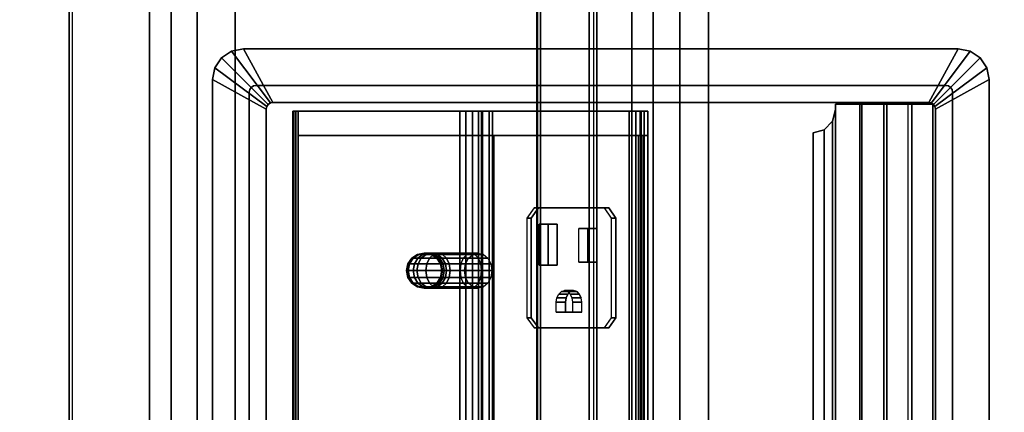
# Model space of a CAD drawing. Units: inches. Extents: x -13 to 146, y -6 to 149.
# Drawn here: x 8 to 17, y 98 to 101 of the extents above; entities that cross this region are included whole.
import ezdxf

# ---------------------------------------------------------------- set-up
doc = ezdxf.new("R2010")
doc.units = ezdxf.units.IN
doc.header["$MEASUREMENT"] = 0
for name, color, linetype in [('ELEC', 1, 'Continuous'), ('ELEC-RECEPT', 7, 'Continuous'), ('TABLE-CABLEMGMT', 6, 'Continuous'), ('TABLE-TOPLAM', 6, 'Continuous')]:
    doc.layers.add(name, color=color, linetype=linetype)

# ---------------------------------------------------------------- blocks, each defined once
blk = doc.blocks.new('GY1425_CA10_0T')
at = {"layer": 'ELEC'}
for points, invisible_edges in [([(5.2007, 0.327), (5.0892, 0), (-5.0892, 0), (-5.2007, 0.327)], 5), ([(5.1121, -0.0046), (5.0892, 0), (5.2007, 0.327), (5.3061, 0.306)], 10), ([(5.1316, -0.0176), (5.1121, -0.0046), (5.3061, 0.306), (5.3955, 0.2463)], 10), ([(5.1446, -0.037), (5.1316, -0.0176), (5.3955, 0.2463), (5.4552, 0.1569)], 10), ([(5.1492, -0.06), (5.1446, -0.037), (5.4552, 0.1569), (5.4762, 0.0515)], 10), ([(-4.9367, -0.1525, -1.22), (-5.0892, 0, -1.22), (5.0892, 0, -1.22), (4.9367, -0.1525, -1.22)], 5), ([(4.9367, -0.1525, -1.22), (5.0892, 0, -1.22), (5.1121, -0.0046, -1.22), (4.9596, -0.1571, -1.22)], 5), ([(5.1492, -0.06), (5.4762, 0.0515), (5.4762, -6.3403), (5.1492, -6.2288)], 5), ([(4.9596, -0.1571, -1.22), (5.1121, -0.0046, -1.22), (5.1316, -0.0176, -1.22), (4.9791, -0.1701, -1.22)], 5), ([(4.9791, -0.1701, -1.22), (5.1316, -0.0176, -1.22), (5.1446, -0.037, -1.22), (4.9921, -0.1895, -1.22)], 5), ([(4.9921, -0.1895, -1.22), (5.1446, -0.037, -1.22), (5.1492, -0.06, -1.22), (4.9967, -0.2125, -1.22)], 5), ([(4.9967, -0.2125, -1.22), (5.1492, -0.06, -1.22), (5.1492, -6.2288, -1.22), (4.9967, -6.0763, -1.22)], 5), ([(4.9186, -2.087, 1.0962), (4.9186, -0.4375, -0.7664), (4.9186, -2.1458, 1.4202), (4.9186, -2.0764, 1.2654)], 1), ([(4.9186, -1.8835, -1.8961), (4.9186, -0.4375, -0.7664), (4.9186, -2.087, 1.0962), (4.9186, -2.1751, 0.9513)], 10), ([(4.9186, -3.5643, -0.4545), (4.9186, -1.8835, -1.8961), (4.9186, -2.1751, 0.9513), (4.9186, -3.5318, -0.3985)], 3), ([(4.9186, -1.9979, -1.9169), (4.9186, -1.9382, -1.9206), (4.9186, -1.8835, -1.8961), (4.9186, -3.5643, -0.4545)], 12), ([(4.9186, -3.5323, -0.5753), (4.9186, -1.9979, -1.9169), (4.9186, -3.5643, -0.4545), (4.9186, -3.5645, -0.5192)], 3), ([(4.9186, -1.9979, -1.9169), (4.9186, -3.5323, -0.5753), (4.9186, -2.0491, -1.8858), (4.9186, -1.9979, -1.9169)], 1), ([(-4.7011, -2.1884, 0.9449), (-4.083, -2.4609, 0.6723), (-3.0132, -2.4609, 0.6723), (4.7019, -2.1884, 0.9449)], 5), ([(4.7019, -2.1884, 0.9449), (-3.0132, -2.4609, 0.6723), (-3.0132, -3.2176, -0.0844), (4.7019, -3.522, -0.3887)], 5), ([(-3.0132, -3.2176, -0.0844), (-4.083, -3.2176, -0.0844), (-4.7011, -3.522, -0.3887), (4.7019, -3.522, -0.3887)], 10), ([(4.9367, -6.1363, -1.22), (5.0892, -6.2888, -1.22), (-5.0892, -6.2888, -1.22), (-4.9367, -6.1363, -1.22)], 5), ([(4.9596, -6.1317, -1.22), (5.1121, -6.2842, -1.22), (5.0892, -6.2888, -1.22), (4.9367, -6.1363, -1.22)], 5), ([(4.9791, -6.1187, -1.22), (5.1316, -6.2712, -1.22), (5.1121, -6.2842, -1.22), (4.9596, -6.1317, -1.22)], 5), ([(4.9921, -6.0993, -1.22), (5.1446, -6.2518, -1.22), (5.1316, -6.2712, -1.22), (4.9791, -6.1187, -1.22)], 5), ([(4.9967, -6.0763, -1.22), (5.1492, -6.2288, -1.22), (5.1446, -6.2518, -1.22), (4.9921, -6.0993, -1.22)], 5), ([(5.4552, -6.4457), (5.1446, -6.2518), (5.1492, -6.2288), (5.4762, -6.3403)], 5), ([(-5.2007, -6.6158), (-5.0892, -6.2888), (5.0892, -6.2888), (5.2007, -6.6158)], 5), ([(5.2007, -6.6158), (5.0892, -6.2888), (5.1121, -6.2842), (5.3061, -6.5948)], 5), ([(5.3061, -6.5948), (5.1121, -6.2842), (5.1316, -6.2712), (5.3955, -6.5351)], 5), ([(5.3955, -6.5351), (5.1316, -6.2712), (5.1446, -6.2518), (5.4552, -6.4457)], 5)]:
    blk.add_3dface(points, dxfattribs=dict(at, invisible_edges=invisible_edges))
for points in [[(5.2007, 0.327), (-5.2007, 0.327), (-5.2007, 0.327, 0.05), (5.2007, 0.327, 0.05)], [(4.9367, -0.1525, 0.086), (5.2007, 0.327, 0.05), (-5.2007, 0.327, 0.05), (-4.9367, -0.1525, 0.086)], [(5.3061, 0.306, 0.05), (5.2007, 0.327, 0.05), (4.9367, -0.1525, 0.086), (4.9596, -0.1571, 0.086)], [(5.3955, 0.2463, 0.05), (5.3061, 0.306, 0.05), (4.9596, -0.1571, 0.086), (4.9791, -0.1701, 0.086)], [(5.2007, 0.327), (5.2007, 0.327, 0.05), (5.3061, 0.306, 0.05), (5.3061, 0.306)], [(5.3061, 0.306), (5.3061, 0.306, 0.05), (5.3955, 0.2463, 0.05), (5.3955, 0.2463)], [(5.4552, 0.1569, 0.05), (5.3955, 0.2463, 0.05), (4.9791, -0.1701, 0.086), (4.9921, -0.1895, 0.086)], [(5.3955, 0.2463), (5.3955, 0.2463, 0.05), (5.4552, 0.1569, 0.05), (5.4552, 0.1569)], [(5.4762, 0.0515, 0.05), (5.4552, 0.1569, 0.05), (4.9921, -0.1895, 0.086), (4.9967, -0.2125, 0.086)], [(5.4552, 0.1569), (5.4552, 0.1569, 0.05), (5.4762, 0.0515, 0.05), (5.4762, 0.0515)], [(5.0892, 0, -1.22), (-5.0892, 0, -1.22), (-5.0892, 0), (5.0892, 0)], [(4.9967, -6.0763, 0.086), (5.4762, -6.3403, 0.05), (5.4762, 0.0515, 0.05), (4.9967, -0.2125, 0.086)], [(5.1121, -0.0046), (5.1121, -0.0046, -1.22), (5.0892, 0, -1.22), (5.0892, 0)], [(5.4762, -6.3403), (5.4762, 0.0515), (5.4762, 0.0515, 0.05), (5.4762, -6.3403, 0.05)], [(5.1316, -0.0176), (5.1316, -0.0176, -1.22), (5.1121, -0.0046, -1.22), (5.1121, -0.0046)], [(5.1446, -0.037), (5.1446, -0.037, -1.22), (5.1316, -0.0176, -1.22), (5.1316, -0.0176)], [(5.1492, -0.06), (5.1492, -0.06, -1.22), (5.1446, -0.037, -1.22), (5.1446, -0.037)], [(5.1492, -6.2288), (5.1492, -6.2288, -1.22), (5.1492, -0.06, -1.22), (5.1492, -0.06)], [(4.9367, -0.1525, -1.22), (4.9367, -0.1525, 0.086), (-4.9367, -0.1525, 0.086), (-4.9367, -0.1525, -1.22)], [(4.9596, -0.1571, -1.22), (4.9596, -0.1571, 0.086), (4.9367, -0.1525, 0.086), (4.9367, -0.1525, -1.22)], [(4.9791, -0.1701, -1.22), (4.9791, -0.1701, 0.086), (4.9596, -0.1571, 0.086), (4.9596, -0.1571, -1.22)], [(4.9921, -0.1895, -1.22), (4.9921, -0.1895, 0.086), (4.9791, -0.1701, 0.086), (4.9791, -0.1701, -1.22)], [(4.9967, -0.2125, -1.22), (4.9967, -0.2125, 0.086), (4.9921, -0.1895, 0.086), (4.9921, -0.1895, -1.22)], [(4.9967, -0.2125, -1.22), (4.9967, -6.0763, -1.22), (4.9967, -6.0763, 0.086), (4.9967, -0.2125, 0.086)], [(4.9186, -0.3907, -0.6505), (4.9186, -0.3986, -0.7147), (-4.9176, -0.3986, -0.7147), (-4.9176, -0.3907, -0.6505)], [(4.9186, -0.416, -0.5909), (4.9186, -0.3907, -0.6505), (-4.9176, -0.3907, -0.6505), (-4.9176, -0.416, -0.5909)], [(4.9186, -0.3986, -0.7147), (4.9186, -0.4375, -0.7664), (-4.9176, -0.4375, -0.7664), (-4.9176, -0.3986, -0.7147)], [(-4.9176, -0.416, -0.5909), (-4.9176, -3.3979, 3.2258), (4.9186, -3.3979, 3.2258), (4.9186, -0.416, -0.5909)], [(4.7021, -0.4375, -0.7664), (4.7021, -1.8835, -1.8961), (-4.7011, -1.8835, -1.8961), (-4.7011, -0.4375, -0.7664)], [(4.9186, -0.4375, -0.7664), (4.9186, -1.8835, -1.8961), (4.7021, -1.8835, -1.8961), (4.7021, -0.4375, -0.7664)], [(4.7021, -2.1458, 1.4202), (4.9186, -2.1458, 1.4202), (4.9186, -0.4375, -0.7664), (4.7021, -0.4375, -0.7664)], [(4.9186, -0.3907, -0.6505), (4.9186, -0.416, -0.5909), (4.9186, -0.4375, -0.7664), (4.9186, -0.3986, -0.7147)], [(4.9186, -3.3979, 3.2258), (4.9186, -3.4964, 3.1488), (4.9186, -0.4375, -0.7664), (4.9186, -0.416, -0.5909)], [(3.495, -1.4666, -2.1476), (3.4353, -1.4771, -2.1416), (3.4353, -1.4194, -1.9668), (3.495, -1.4074, -1.9682)], [(3.495, -1.4074, -1.9682), (3.4353, -1.4194, -1.9668), (3.4353, -1.4331, -1.7831), (3.495, -1.4214, -1.7799)], [(3.5547, -1.4771, -2.1416), (3.495, -1.4666, -2.1476), (3.495, -1.4074, -1.9682), (3.5547, -1.4194, -1.9668)], [(3.5547, -1.4194, -1.9668), (3.495, -1.4074, -1.9682), (3.495, -1.4214, -1.7799), (3.5547, -1.4331, -1.7831)], [(3.3847, -1.5071, -2.1247), (3.3509, -1.552, -2.0992), (3.3509, -1.5049, -1.9563), (3.3847, -1.4537, -1.9625)], [(3.3847, -1.4537, -1.9625), (3.3509, -1.5049, -1.9563), (3.3509, -1.516, -1.8061), (3.3847, -1.4663, -1.7923)], [(3.3847, -1.4663, -1.7923), (3.3509, -1.516, -1.8061), (3.3509, -1.5811, -1.677), (3.3847, -1.5382, -1.6498)], [(3.4353, -1.4771, -2.1416), (3.3847, -1.5071, -2.1247), (3.3847, -1.4537, -1.9625), (3.4353, -1.4194, -1.9668)], [(3.4353, -1.4194, -1.9668), (3.3847, -1.4537, -1.9625), (3.3847, -1.4663, -1.7923), (3.4353, -1.4331, -1.7831)], [(3.4353, -1.4331, -1.7831), (3.3847, -1.4663, -1.7923), (3.3847, -1.5382, -1.6498), (3.4353, -1.5095, -1.6316)], [(3.4353, -1.5879, -2.2702), (3.3847, -1.6113, -2.2456), (3.3847, -1.5071, -2.1247), (3.4353, -1.4771, -2.1416)], [(3.495, -1.4214, -1.7799), (3.4353, -1.4331, -1.7831), (3.4353, -1.5095, -1.6316), (3.495, -1.4994, -1.6252)], [(3.495, -1.5796, -2.2788), (3.4353, -1.5879, -2.2702), (3.4353, -1.4771, -2.1416), (3.495, -1.4666, -2.1476)], [(3.5547, -1.4331, -1.7831), (3.495, -1.4214, -1.7799), (3.495, -1.4994, -1.6252), (3.5547, -1.5095, -1.6316)], [(3.5547, -1.5879, -2.2702), (3.495, -1.5796, -2.2788), (3.495, -1.4666, -2.1476), (3.5547, -1.4771, -2.1416)], [(3.6053, -1.5071, -2.1247), (3.5547, -1.4771, -2.1416), (3.5547, -1.4194, -1.9668), (3.6053, -1.4537, -1.9625)], [(3.6053, -1.4537, -1.9625), (3.5547, -1.4194, -1.9668), (3.5547, -1.4331, -1.7831), (3.6053, -1.4663, -1.7923)], [(3.6053, -1.4663, -1.7923), (3.5547, -1.4331, -1.7831), (3.5547, -1.5095, -1.6316), (3.6053, -1.5382, -1.6498)], [(3.6053, -1.6113, -2.2456), (3.5547, -1.5879, -2.2702), (3.5547, -1.4771, -2.1416), (3.6053, -1.5071, -2.1247)], [(3.6391, -1.552, -2.0992), (3.6053, -1.5071, -2.1247), (3.6053, -1.4537, -1.9625), (3.6391, -1.5049, -1.9563)], [(3.6391, -1.5049, -1.9563), (3.6053, -1.4537, -1.9625), (3.6053, -1.4663, -1.7923), (3.6391, -1.516, -1.8061)], [(3.6391, -1.516, -1.8061), (3.6053, -1.4663, -1.7923), (3.6053, -1.5382, -1.6498), (3.6391, -1.5811, -1.677)], [(3.3509, -1.552, -2.0992), (3.339, -1.605, -2.0693), (3.339, -1.5653, -1.9488), (3.3509, -1.5049, -1.9563)], [(3.3509, -1.5049, -1.9563), (3.339, -1.5653, -1.9488), (3.339, -1.5747, -1.8224), (3.3509, -1.516, -1.8061)], [(3.3509, -1.516, -1.8061), (3.339, -1.5747, -1.8224), (3.339, -1.6318, -1.7091), (3.3509, -1.5811, -1.677)], [(3.3509, -1.6464, -2.2088), (3.339, -1.6878, -2.1653), (3.339, -1.605, -2.0693), (3.3509, -1.552, -2.0992)], [(3.339, -1.605, -2.0693), (3.3509, -1.658, -2.0393), (3.3509, -1.6257, -1.9414), (3.339, -1.5653, -1.9488)], [(3.339, -1.5653, -1.9488), (3.3509, -1.6257, -1.9414), (3.3509, -1.6333, -1.8386), (3.339, -1.5747, -1.8224)], [(3.339, -1.5747, -1.8224), (3.3509, -1.6333, -1.8386), (3.3509, -1.6824, -1.7413), (3.339, -1.6318, -1.7091)], [(3.3509, -1.5811, -1.677), (3.339, -1.6318, -1.7091), (3.339, -2.0473, -1.1772), (3.3509, -2.0003, -1.1405)], [(3.3847, -1.6113, -2.2456), (3.3509, -1.6464, -2.2088), (3.3509, -1.552, -2.0992), (3.3847, -1.5071, -2.1247)], [(3.3847, -1.5382, -1.6498), (3.3509, -1.5811, -1.677), (3.3509, -2.0003, -1.1405), (3.3847, -1.9604, -1.1093)], [(3.4353, -1.5095, -1.6316), (3.3847, -1.5382, -1.6498), (3.3847, -1.9604, -1.1093), (3.4353, -1.9338, -1.0885)], [(3.495, -1.4994, -1.6252), (3.4353, -1.5095, -1.6316), (3.4353, -1.9338, -1.0885), (3.495, -1.9244, -1.0812)], [(3.4353, -1.5879, -2.2702), (3.495, -1.5796, -2.2788), (3.495, -1.8856, -2.5179), (3.4353, -1.8929, -2.5085)], [(3.5547, -1.5095, -1.6316), (3.495, -1.4994, -1.6252), (3.495, -1.9244, -1.0812), (3.5547, -1.9338, -1.0885)], [(3.495, -1.5796, -2.2788), (3.5547, -1.5879, -2.2702), (3.5547, -1.8929, -2.5085), (3.495, -1.8856, -2.5179)], [(3.6053, -1.5382, -1.6498), (3.5547, -1.5095, -1.6316), (3.5547, -1.9338, -1.0885), (3.6053, -1.9604, -1.1093)], [(3.6391, -1.6464, -2.2088), (3.6053, -1.6113, -2.2456), (3.6053, -1.5071, -2.1247), (3.6391, -1.552, -2.0992)], [(3.6391, -1.5811, -1.677), (3.6053, -1.5382, -1.6498), (3.6053, -1.9604, -1.1093), (3.6391, -2.0003, -1.1405)], [(3.651, -1.605, -2.0693), (3.6391, -1.552, -2.0992), (3.6391, -1.5049, -1.9563), (3.651, -1.5653, -1.9488)], [(3.651, -1.5653, -1.9488), (3.6391, -1.5049, -1.9563), (3.6391, -1.516, -1.8061), (3.651, -1.5747, -1.8224)], [(3.651, -1.5747, -1.8224), (3.6391, -1.516, -1.8061), (3.6391, -1.5811, -1.677), (3.651, -1.6318, -1.7091)], [(3.651, -1.6878, -2.1653), (3.6391, -1.6464, -2.2088), (3.6391, -1.552, -2.0992), (3.651, -1.605, -2.0693)], [(3.6391, -1.658, -2.0393), (3.651, -1.605, -2.0693), (3.651, -1.5653, -1.9488), (3.6391, -1.6257, -1.9414)], [(3.6391, -1.6257, -1.9414), (3.651, -1.5653, -1.9488), (3.651, -1.5747, -1.8224), (3.6391, -1.6333, -1.8386)], [(3.6391, -1.6333, -1.8386), (3.651, -1.5747, -1.8224), (3.651, -1.6318, -1.7091), (3.6391, -1.6824, -1.7413)], [(3.651, -1.6318, -1.7091), (3.6391, -1.5811, -1.677), (3.6391, -2.0003, -1.1405), (3.651, -2.0473, -1.1772)], [(3.339, -1.6878, -2.1653), (3.3509, -1.7292, -2.1219), (3.3509, -1.658, -2.0393), (3.339, -1.605, -2.0693)], [(3.339, -1.6318, -1.7091), (3.3509, -1.6824, -1.7413), (3.3509, -2.0944, -1.214), (3.339, -2.0473, -1.1772)], [(3.339, -1.6878, -2.1653), (3.3509, -1.6464, -2.2088), (3.3509, -1.9449, -2.442), (3.339, -1.9816, -2.3949)], [(3.3509, -1.6464, -2.2088), (3.3847, -1.6113, -2.2456), (3.3847, -1.9137, -2.4818), (3.3509, -1.9449, -2.442)], [(3.3509, -1.658, -2.0393), (3.3847, -1.7029, -2.0139), (3.3847, -1.6769, -1.9351), (3.3509, -1.6257, -1.9414)], [(3.3509, -1.6257, -1.9414), (3.3847, -1.6769, -1.9351), (3.3847, -1.6831, -1.8524), (3.3509, -1.6333, -1.8386)], [(3.3509, -1.6333, -1.8386), (3.3847, -1.6831, -1.8524), (3.3847, -1.7254, -1.7685), (3.3509, -1.6824, -1.7413)], [(3.3509, -1.7292, -2.1219), (3.3847, -1.7643, -2.0851), (3.3847, -1.7029, -2.0139), (3.3509, -1.658, -2.0393)], [(3.3847, -1.6113, -2.2456), (3.4353, -1.5879, -2.2702), (3.4353, -1.8929, -2.5085), (3.3847, -1.9137, -2.4818)], [(3.5547, -1.5879, -2.2702), (3.6053, -1.6113, -2.2456), (3.6053, -1.9137, -2.4818), (3.5547, -1.8929, -2.5085)], [(3.6053, -1.6113, -2.2456), (3.6391, -1.6464, -2.2088), (3.6391, -1.9449, -2.442), (3.6053, -1.9137, -2.4818)], [(3.6053, -1.7029, -2.0139), (3.6391, -1.658, -2.0393), (3.6391, -1.6257, -1.9414), (3.6053, -1.6769, -1.9351)], [(3.6053, -1.6769, -1.9351), (3.6391, -1.6257, -1.9414), (3.6391, -1.6333, -1.8386), (3.6053, -1.6831, -1.8524)], [(3.6053, -1.6831, -1.8524), (3.6391, -1.6333, -1.8386), (3.6391, -1.6824, -1.7413), (3.6053, -1.7254, -1.7685)], [(3.6053, -1.7643, -2.0851), (3.6391, -1.7292, -2.1219), (3.6391, -1.658, -2.0393), (3.6053, -1.7029, -2.0139)], [(3.6391, -1.7292, -2.1219), (3.651, -1.6878, -2.1653), (3.651, -1.605, -2.0693), (3.6391, -1.658, -2.0393)], [(3.6391, -1.6824, -1.7413), (3.651, -1.6318, -1.7091), (3.651, -2.0473, -1.1772), (3.6391, -2.0944, -1.214)], [(3.6391, -1.6464, -2.2088), (3.651, -1.6878, -2.1653), (3.651, -1.9816, -2.3949), (3.6391, -1.9449, -2.442)], [(3.3509, -1.7292, -2.1219), (3.339, -1.6878, -2.1653), (3.339, -1.9816, -2.3949), (3.3509, -2.0184, -2.3479)], [(3.3509, -1.6824, -1.7413), (3.3847, -1.7254, -1.7685), (3.3847, -2.1343, -1.2451), (3.3509, -2.0944, -1.214)], [(3.3847, -1.7643, -2.0851), (3.3509, -1.7292, -2.1219), (3.3509, -2.0184, -2.3479), (3.3847, -2.0496, -2.308)], [(3.3847, -1.7029, -2.0139), (3.4353, -1.7329, -1.9969), (3.4353, -1.7111, -1.9309), (3.3847, -1.6769, -1.9351)], [(3.3847, -1.6769, -1.9351), (3.4353, -1.7111, -1.9309), (3.4353, -1.7163, -1.8617), (3.3847, -1.6831, -1.8524)], [(3.3847, -1.6831, -1.8524), (3.4353, -1.7163, -1.8617), (3.4353, -1.7541, -1.7867), (3.3847, -1.7254, -1.7685)], [(3.3847, -1.7643, -2.0851), (3.4353, -1.7877, -2.0605), (3.4353, -1.7329, -1.9969), (3.3847, -1.7029, -2.0139)], [(3.3847, -1.7254, -1.7685), (3.4353, -1.7541, -1.7867), (3.4353, -2.1609, -1.266), (3.3847, -2.1343, -1.2451)], [(3.4353, -1.7329, -1.9969), (3.495, -1.7434, -1.9909), (3.495, -1.7232, -1.9295), (3.4353, -1.7111, -1.9309)], [(3.4353, -1.7111, -1.9309), (3.495, -1.7232, -1.9295), (3.495, -1.728, -1.8649), (3.4353, -1.7163, -1.8617)], [(3.4353, -1.7163, -1.8617), (3.495, -1.728, -1.8649), (3.495, -1.7642, -1.7931), (3.4353, -1.7541, -1.7867)], [(3.4353, -1.7877, -2.0605), (3.495, -1.7959, -2.0519), (3.495, -1.7434, -1.9909), (3.4353, -1.7329, -1.9969)], [(3.4353, -1.7541, -1.7867), (3.495, -1.7642, -1.7931), (3.495, -2.1703, -1.2733), (3.4353, -2.1609, -1.266)], [(3.495, -1.7434, -1.9909), (3.5547, -1.7329, -1.9969), (3.5547, -1.7111, -1.9309), (3.495, -1.7232, -1.9295)], [(3.495, -1.7232, -1.9295), (3.5547, -1.7111, -1.9309), (3.5547, -1.7163, -1.8617), (3.495, -1.728, -1.8649)], [(3.495, -1.728, -1.8649), (3.5547, -1.7163, -1.8617), (3.5547, -1.7541, -1.7867), (3.495, -1.7642, -1.7931)], [(3.495, -1.7959, -2.0519), (3.5547, -1.7877, -2.0605), (3.5547, -1.7329, -1.9969), (3.495, -1.7434, -1.9909)], [(3.495, -1.7642, -1.7931), (3.5547, -1.7541, -1.7867), (3.5547, -2.1609, -1.266), (3.495, -2.1703, -1.2733)], [(3.5547, -1.7329, -1.9969), (3.6053, -1.7029, -2.0139), (3.6053, -1.6769, -1.9351), (3.5547, -1.7111, -1.9309)], [(3.5547, -1.7111, -1.9309), (3.6053, -1.6769, -1.9351), (3.6053, -1.6831, -1.8524), (3.5547, -1.7163, -1.8617)], [(3.5547, -1.7163, -1.8617), (3.6053, -1.6831, -1.8524), (3.6053, -1.7254, -1.7685), (3.5547, -1.7541, -1.7867)], [(3.5547, -1.7877, -2.0605), (3.6053, -1.7643, -2.0851), (3.6053, -1.7029, -2.0139), (3.5547, -1.7329, -1.9969)], [(3.5547, -1.7541, -1.7867), (3.6053, -1.7254, -1.7685), (3.6053, -2.1343, -1.2451), (3.5547, -2.1609, -1.266)], [(3.6053, -1.7254, -1.7685), (3.6391, -1.6824, -1.7413), (3.6391, -2.0944, -1.214), (3.6053, -2.1343, -1.2451)], [(3.6391, -1.7292, -2.1219), (3.6053, -1.7643, -2.0851), (3.6053, -2.0496, -2.308), (3.6391, -2.0184, -2.3479)], [(3.651, -1.6878, -2.1653), (3.6391, -1.7292, -2.1219), (3.6391, -2.0184, -2.3479), (3.651, -1.9816, -2.3949)], [(3.4353, -1.7877, -2.0605), (3.3847, -1.7643, -2.0851), (3.3847, -2.0496, -2.308), (3.4353, -2.0704, -2.2814)], [(3.495, -1.7959, -2.0519), (3.4353, -1.7877, -2.0605), (3.4353, -2.0704, -2.2814), (3.495, -2.0777, -2.272)], [(3.5547, -1.7877, -2.0605), (3.495, -1.7959, -2.0519), (3.495, -2.0777, -2.272), (3.5547, -2.0704, -2.2814)], [(3.6053, -1.7643, -2.0851), (3.5547, -1.7877, -2.0605), (3.5547, -2.0704, -2.2814), (3.6053, -2.0496, -2.308)], [(4.7021, -1.9382, -1.9206), (-4.7011, -1.9382, -1.9206), (-4.7011, -1.8835, -1.8961), (4.7021, -1.8835, -1.8961)], [(4.9186, -1.9382, -1.9206), (4.7021, -1.9382, -1.9206), (4.7021, -1.8835, -1.8961), (4.9186, -1.8835, -1.8961)], [(4.7021, -1.9382, -1.9206), (4.7021, -1.9979, -1.9169), (-4.7011, -1.9979, -1.9169), (-4.7011, -1.9382, -1.9206)], [(4.7021, -2.0491, -1.8858), (-4.7011, -2.0491, -1.8858), (-4.7011, -1.9979, -1.9169), (4.7021, -1.9979, -1.9169)], [(4.9186, -1.9979, -1.9169), (4.7021, -1.9979, -1.9169), (4.7021, -1.9382, -1.9206), (4.9186, -1.9382, -1.9206)], [(4.9186, -2.0491, -1.8858), (4.7021, -2.0491, -1.8858), (4.7021, -1.9979, -1.9169), (4.9186, -1.9979, -1.9169)], [(4.7021, -2.0491, -1.8858), (4.7021, -3.5323, -0.5753), (-4.7011, -3.5323, -0.5753), (-4.7011, -2.0491, -1.8858)], [(4.7021, -2.1458, 1.4202), (-4.7011, -2.1458, 1.4202), (-4.7011, -2.0764, 1.2654), (4.7021, -2.0764, 1.2654)], [(4.7021, -2.0764, 1.2654), (-4.7011, -2.0764, 1.2654), (-4.7011, -2.087, 1.0962), (4.7021, -2.087, 1.0962)], [(4.7021, -2.087, 1.0962), (-4.7011, -2.087, 1.0962), (-4.7011, -2.1751, 0.9513), (4.7021, -2.1751, 0.9513)], [(4.9186, -3.5323, -0.5753), (4.7021, -3.5323, -0.5753), (4.7021, -2.0491, -1.8858), (4.9186, -2.0491, -1.8858)], [(4.9186, -2.0764, 1.2654), (4.7021, -2.0764, 1.2654), (4.7021, -2.087, 1.0962), (4.9186, -2.087, 1.0962)], [(4.9186, -2.1458, 1.4202), (4.7021, -2.1458, 1.4202), (4.7021, -2.0764, 1.2654), (4.9186, -2.0764, 1.2654)], [(4.9186, -2.087, 1.0962), (4.7021, -2.087, 1.0962), (4.7021, -2.1751, 0.9513), (4.9186, -2.1751, 0.9513)], [(-4.9176, -3.4964, 3.1488), (-4.9176, -2.1458, 1.4202), (4.9186, -2.1458, 1.4202), (4.9186, -3.4964, 3.1488)], [(-4.7011, -2.1884, 0.9449), (4.7019, -2.1884, 0.9449), (4.7019, -2.1459, 0.9024), (-4.7011, -2.1459, 0.9024)], [(4.7021, -2.1751, 0.9513), (-4.7011, -2.1751, 0.9513), (-4.7011, -2.1849, 0.9414), (4.7021, -2.1849, 0.9414)], [(4.7019, -3.522, -0.3887), (4.7019, -3.4795, -0.4312), (4.7019, -2.1459, 0.9024), (4.7019, -2.1884, 0.9449)], [(4.9186, -2.1751, 0.9513), (4.7021, -2.1751, 0.9513), (4.7021, -3.5318, -0.3985), (4.9186, -3.5318, -0.3985)], [(4.9186, -3.3979, 3.2258), (-4.9176, -3.3979, 3.2258), (-4.9176, -3.4559, 3.2492), (4.9186, -3.4559, 3.2492)], [(4.9186, -3.5051, 3.2107), (4.9186, -3.4964, 3.1488), (4.9186, -3.3979, 3.2258), (4.9186, -3.4559, 3.2492)], [(4.9186, -3.4559, 3.2492), (-4.9176, -3.4559, 3.2492), (-4.9176, -3.5051, 3.2107), (4.9186, -3.5051, 3.2107)], [(4.9186, -3.5051, 3.2107), (-4.9176, -3.5051, 3.2107), (-4.9176, -3.4964, 3.1488), (4.9186, -3.4964, 3.1488)], [(4.7019, -3.522, -0.3887), (-4.7011, -3.522, -0.3887), (-4.7011, -3.4795, -0.4312), (4.7019, -3.4795, -0.4312)], [(4.7021, -3.522, -0.3887), (-4.7011, -3.522, -0.3887), (-4.7011, -3.5318, -0.3985), (4.7021, -3.5318, -0.3985)], [(4.7021, -3.5643, -0.4545), (4.7021, -3.5318, -0.3985), (-4.7011, -3.5318, -0.3985), (-4.7011, -3.5643, -0.4545)], [(4.7021, -3.5323, -0.5753), (4.7021, -3.5645, -0.5192), (-4.7011, -3.5645, -0.5192), (-4.7011, -3.5323, -0.5753)], [(4.7021, -3.5645, -0.5192), (4.7021, -3.5643, -0.4545), (-4.7011, -3.5643, -0.4545), (-4.7011, -3.5645, -0.5192)], [(4.9186, -3.5643, -0.4545), (4.9186, -3.5318, -0.3985), (4.7021, -3.5318, -0.3985), (4.7021, -3.5643, -0.4545)], [(4.9186, -3.5323, -0.5753), (4.9186, -3.5645, -0.5192), (4.7021, -3.5645, -0.5192), (4.7021, -3.5323, -0.5753)], [(4.9186, -3.5645, -0.5192), (4.9186, -3.5643, -0.4545), (4.7021, -3.5643, -0.4545), (4.7021, -3.5645, -0.5192)], [(4.7529, -5.1416, -0.0575), (4.7251, -5.0416, -0.0862), (-4.7251, -5.0416, -0.0862), (-4.7529, -5.1416, -0.0575)], [(-4.7529, -5.1423, -0.1074), (-4.7251, -5.0416, -0.1335), (4.7251, -5.0416, -0.1335), (4.7529, -5.1423, -0.1074)], [(-4.7251, -5.0416, -0.0862), (4.7251, -5.0416, -0.0862), (4.7251, -5.0416, -0.1335), (-4.7251, -5.0416, -0.1335)], [(4.7251, -5.0416, -0.1335), (4.7251, -5.0416, -0.0862), (4.7529, -5.1416, -0.0575), (4.7529, -5.1423, -0.1074)], [(4.8291, -5.2147, -0.0365), (4.7529, -5.1416, -0.0575), (-4.7529, -5.1416, -0.0575), (-4.8291, -5.2147, -0.0365)], [(-4.8291, -5.216, -0.0882), (-4.7529, -5.1423, -0.1074), (4.7529, -5.1423, -0.1074), (4.8291, -5.216, -0.0882)], [(4.7529, -5.1423, -0.1074), (4.7529, -5.1416, -0.0575), (4.8291, -5.2147, -0.0365), (4.8291, -5.216, -0.0882)], [(-4.9801, -5.2415, -0.0288), (-4.9801, -5.478, 0.0193), (4.9801, -5.478, 0.0193), (4.9801, -5.2415, -0.0288)], [(4.9801, -5.4611, -0.0419), (-4.9801, -5.4611, -0.0419), (-4.9801, -5.2429, -0.0812), (4.9801, -5.2429, -0.0812)], [(4.9331, -5.2415, -0.0288), (4.8291, -5.2147, -0.0365), (-4.8291, -5.2147, -0.0365), (-4.9331, -5.2415, -0.0288)], [(-4.9331, -5.2429, -0.0812), (-4.8291, -5.216, -0.0882), (4.8291, -5.216, -0.0882), (4.9331, -5.2429, -0.0812)], [(4.8291, -5.216, -0.0882), (4.8291, -5.2147, -0.0365), (4.9331, -5.2415, -0.0288), (4.9331, -5.2429, -0.0812)], [(4.9331, -5.2415, -0.0288), (4.9801, -5.2415, -0.0288), (4.9801, -5.2429, -0.0812), (4.9331, -5.2429, -0.0812)], [(4.9801, -5.4611, -0.0419), (4.9801, -5.2429, -0.0812), (4.9801, -5.2415, -0.0288), (4.9801, -5.478, 0.0193)], [(4.9801, -5.6748, -0.0202), (-4.9801, -5.6748, -0.0202), (-4.9801, -5.4611, -0.0419), (4.9801, -5.4611, -0.0419)], [(-4.9801, -5.478, 0.0193), (-4.9801, -5.701, 0.0459), (4.9801, -5.701, 0.0459), (4.9801, -5.478, 0.0193)], [(4.9801, -5.4611, -0.0419), (4.9801, -5.478, 0.0193), (4.9801, -5.701, 0.0459), (4.9801, -5.6748, -0.0202)], [(4.9801, -5.8896, -0.0146), (-4.9801, -5.8896, -0.0146), (-4.9801, -5.6748, -0.0202), (4.9801, -5.6748, -0.0202)], [(-4.9801, -5.701, 0.0459), (-4.9801, -5.9255, 0.0548), (4.9801, -5.9255, 0.0548), (4.9801, -5.701, 0.0459)], [(4.9801, -5.8896, -0.0146), (4.9801, -5.6748, -0.0202), (4.9801, -5.701, 0.0459), (4.9801, -5.9255, 0.0548)], [(4.9801, -5.8896, -0.0146), (4.9801, -5.9255, 0.0548), (4.9801, -6.1116, 0.0547), (4.9801, -6.1116, -0.3182)], [(4.9801, -6.1116, 0.0547), (4.9801, -5.9255, 0.0548), (-4.9801, -5.9255, 0.0548), (-4.9801, -6.1116, 0.0547)], [(-4.9367, -6.1363, 0.086), (-5.2007, -6.6158, 0.05), (5.2007, -6.6158, 0.05), (4.9367, -6.1363, 0.086)], [(4.9801, -6.1116, 0.0547), (-4.9801, -6.1116, 0.0547), (-4.9801, -6.1116, -0.3182), (4.9801, -6.1116, -0.3182)], [(4.9367, -6.1363, 0.086), (4.9367, -6.1363, -1.22), (-4.9367, -6.1363, -1.22), (-4.9367, -6.1363, 0.086)], [(4.9596, -6.1317, 0.086), (4.9367, -6.1363, 0.086), (5.2007, -6.6158, 0.05), (5.3061, -6.5948, 0.05)], [(4.9596, -6.1317, 0.086), (4.9596, -6.1317, -1.22), (4.9367, -6.1363, -1.22), (4.9367, -6.1363, 0.086)], [(4.9791, -6.1187, 0.086), (4.9596, -6.1317, 0.086), (5.3061, -6.5948, 0.05), (5.3955, -6.5351, 0.05)], [(4.9791, -6.1187, 0.086), (4.9791, -6.1187, -1.22), (4.9596, -6.1317, -1.22), (4.9596, -6.1317, 0.086)], [(4.9921, -6.0993, 0.086), (4.9791, -6.1187, 0.086), (5.3955, -6.5351, 0.05), (5.4552, -6.4457, 0.05)], [(4.9921, -6.0993, 0.086), (4.9921, -6.0993, -1.22), (4.9791, -6.1187, -1.22), (4.9791, -6.1187, 0.086)], [(4.9967, -6.0763, 0.086), (4.9921, -6.0993, 0.086), (5.4552, -6.4457, 0.05), (5.4762, -6.3403, 0.05)], [(4.9967, -6.0763, 0.086), (4.9967, -6.0763, -1.22), (4.9921, -6.0993, -1.22), (4.9921, -6.0993, 0.086)], [(5.1446, -6.2518), (5.1446, -6.2518, -1.22), (5.1492, -6.2288, -1.22), (5.1492, -6.2288)], [(5.0892, -6.2888), (-5.0892, -6.2888), (-5.0892, -6.2888, -1.22), (5.0892, -6.2888, -1.22)], [(5.0892, -6.2888), (5.0892, -6.2888, -1.22), (5.1121, -6.2842, -1.22), (5.1121, -6.2842)], [(5.1121, -6.2842), (5.1121, -6.2842, -1.22), (5.1316, -6.2712, -1.22), (5.1316, -6.2712)], [(5.1316, -6.2712), (5.1316, -6.2712, -1.22), (5.1446, -6.2518, -1.22), (5.1446, -6.2518)], [(5.4762, -6.3403, 0.05), (5.4552, -6.4457, 0.05), (5.4552, -6.4457), (5.4762, -6.3403)], [(5.4552, -6.4457, 0.05), (5.3955, -6.5351, 0.05), (5.3955, -6.5351), (5.4552, -6.4457)], [(5.3061, -6.5948, 0.05), (5.2007, -6.6158, 0.05), (5.2007, -6.6158), (5.3061, -6.5948)], [(5.3955, -6.5351, 0.05), (5.3061, -6.5948, 0.05), (5.3061, -6.5948), (5.3955, -6.5351)], [(-5.2007, -6.6158), (5.2007, -6.6158), (5.2007, -6.6158, 0.05), (-5.2007, -6.6158, 0.05)]]:
    blk.add_3dface(points, dxfattribs=at)
at = {"layer": 'ELEC-RECEPT'}
for points in [[(3.0746, -2.5218, 0.7281), (3.0746, -2.4829, 0.6893), (2.9846, -2.5465, 0.6256), (2.9846, -2.5854, 0.6645)], [(2.9846, -2.5854, 0.6645), (2.9846, -2.5465, 0.6256), (2.9846, -3.1759, -0.0037), (2.9846, -3.2147, 0.0352)], [(3.9646, -2.5218, 0.7281), (3.9646, -2.4829, 0.6893), (3.0746, -2.4829, 0.6893), (3.0746, -2.5218, 0.7281)], [(3.9646, -2.5218, 0.7281), (4.0546, -2.5854, 0.6645), (4.0546, -2.5465, 0.6256), (3.9646, -2.4829, 0.6893)], [(4.0546, -3.2147, 0.0352), (4.0546, -3.1759, -0.0037), (4.0546, -2.5465, 0.6256), (4.0546, -2.5854, 0.6645)], [(3.5446, -2.7523, 0.4976), (3.5446, -2.671, 0.4163), (3.5446, -2.5918, 0.4955), (3.5446, -2.6731, 0.5768)], [(3.5446, -2.6731, 0.5768), (3.5446, -2.5918, 0.4955), (3.9086, -2.5918, 0.4955), (3.9086, -2.6731, 0.5768)], [(3.9086, -2.6731, 0.5768), (3.9086, -2.5918, 0.4955), (3.9086, -2.671, 0.4163), (3.9086, -2.7523, 0.4976)], [(3.9086, -2.7523, 0.4976), (3.9086, -2.671, 0.4163), (3.5446, -2.671, 0.4163), (3.5446, -2.7523, 0.4976)], [(3.1246, -2.8272, 0.4227), (3.1246, -2.7459, 0.3414), (3.2136, -2.7459, 0.3414), (3.2136, -2.8272, 0.4227)], [(3.1246, -2.9729, 0.277), (3.1246, -2.8916, 0.1957), (3.1246, -2.7459, 0.3414), (3.1246, -2.8272, 0.4227)], [(3.2136, -2.8272, 0.4227), (3.2136, -2.7459, 0.3414), (3.2531, -2.7515, 0.3358), (3.2531, -2.8328, 0.4171)], [(3.2531, -2.8328, 0.4171), (3.2531, -2.7515, 0.3358), (3.2865, -2.7673, 0.32), (3.2865, -2.8486, 0.4013)], [(3.2865, -2.8486, 0.4013), (3.2865, -2.7673, 0.32), (3.3088, -2.7909, 0.2964), (3.3088, -2.8722, 0.3777)], [(3.3088, -2.8722, 0.3777), (3.3088, -2.7909, 0.2964), (3.3166, -2.8188, 0.2685), (3.3166, -2.9001, 0.3498)], [(3.2136, -2.9729, 0.277), (3.2136, -2.8916, 0.1957), (3.1246, -2.8916, 0.1957), (3.1246, -2.9729, 0.277)], [(3.2531, -2.9674, 0.2826), (3.2531, -2.8861, 0.2013), (3.2136, -2.8916, 0.1957), (3.2136, -2.9729, 0.277)], [(3.2865, -2.9516, 0.2983), (3.2865, -2.8703, 0.217), (3.2531, -2.8861, 0.2013), (3.2531, -2.9674, 0.2826)], [(3.3088, -2.9279, 0.322), (3.3088, -2.8466, 0.2407), (3.2865, -2.8703, 0.217), (3.2865, -2.9516, 0.2983)], [(3.3166, -2.9001, 0.3498), (3.3166, -2.8188, 0.2685), (3.3088, -2.8466, 0.2407), (3.3088, -2.9279, 0.322)], [(3.5706, -3.0281, 0.2219), (3.5706, -2.9468, 0.1406), (3.8726, -2.9468, 0.1406), (3.8726, -3.0281, 0.2219)], [(3.5706, -3.1073, 0.1427), (3.5706, -3.026, 0.0614), (3.5706, -2.9468, 0.1406), (3.5706, -3.0281, 0.2219)], [(3.8726, -3.0281, 0.2219), (3.8726, -2.9468, 0.1406), (3.8726, -3.026, 0.0614), (3.8726, -3.1073, 0.1427)], [(3.8726, -3.1073, 0.1427), (3.8726, -3.026, 0.0614), (3.5706, -3.026, 0.0614), (3.5706, -3.1073, 0.1427)], [(3.0746, -3.2784, -0.0285), (2.9846, -3.2147, 0.0352), (2.9846, -3.1759, -0.0037), (3.0746, -3.2395, -0.0673)], [(3.0746, -3.2784, -0.0285), (3.0746, -3.2395, -0.0673), (3.9646, -3.2395, -0.0673), (3.9646, -3.2784, -0.0285)], [(4.0546, -3.2147, 0.0352), (3.9646, -3.2784, -0.0285), (3.9646, -3.2395, -0.0673), (4.0546, -3.1759, -0.0037)]]:
    blk.add_3dface(points, dxfattribs=at)
for points, invisible_edges in [([(2.9846, -2.5854, 0.6645), (4.0546, -2.5854, 0.6645), (3.9646, -2.5218, 0.7281), (3.0746, -2.5218, 0.7281)], 1), ([(3.5446, -2.6731, 0.5768), (3.9086, -2.6731, 0.5768), (4.0546, -2.5854, 0.6645), (2.9846, -2.5854, 0.6645)], 14), ([(3.5446, -2.7523, 0.4976), (3.5446, -2.6731, 0.5768), (2.9846, -2.5854, 0.6645), (3.2531, -2.8328, 0.4171)], 14), ([(3.2136, -2.8272, 0.4227), (3.2531, -2.8328, 0.4171), (2.9846, -2.5854, 0.6645), (3.1246, -2.8272, 0.4227)], 6), ([(3.1246, -2.9729, 0.277), (3.1246, -2.8272, 0.4227), (2.9846, -2.5854, 0.6645), (2.9846, -3.2147, 0.0352)], 10), ([(3.9086, -2.6731, 0.5768), (3.9086, -2.7523, 0.4976), (4.0546, -3.2147, 0.0352), (4.0546, -2.5854, 0.6645)], 10), ([(3.5446, -2.7523, 0.4976), (3.2531, -2.8328, 0.4171), (3.2865, -2.8486, 0.4013)], 9), ([(3.3166, -2.9001, 0.3498), (3.5446, -2.7523, 0.4976), (3.2865, -2.8486, 0.4013), (3.3088, -2.8722, 0.3777)], 3), ([(3.5706, -3.0281, 0.2219), (3.5446, -2.7523, 0.4976), (3.3166, -2.9001, 0.3498), (3.3088, -2.9279, 0.322)], 11), ([(3.5706, -3.0281, 0.2219), (3.8726, -3.0281, 0.2219), (3.9086, -2.7523, 0.4976), (3.5446, -2.7523, 0.4976)], 10), ([(3.8726, -3.0281, 0.2219), (3.8726, -3.1073, 0.1427), (4.0546, -3.2147, 0.0352), (3.9086, -2.7523, 0.4976)], 14), ([(3.2865, -2.9516, 0.2983), (3.2531, -2.9674, 0.2826), (2.9846, -3.2147, 0.0352), (3.5706, -3.1073, 0.1427)], 14), ([(2.9846, -3.2147, 0.0352), (3.1246, -2.9729, 0.277), (3.2136, -2.9729, 0.277), (3.2531, -2.9674, 0.2826)], 9), ([(3.3088, -2.9279, 0.322), (3.2865, -2.9516, 0.2983), (3.5706, -3.1073, 0.1427), (3.5706, -3.0281, 0.2219)], 10), ([(3.5706, -3.1073, 0.1427), (2.9846, -3.2147, 0.0352), (4.0546, -3.2147, 0.0352), (3.8726, -3.1073, 0.1427)], 7), ([(3.0746, -3.2784, -0.0285), (3.9646, -3.2784, -0.0285), (4.0546, -3.2147, 0.0352), (2.9846, -3.2147, 0.0352)], 4)]:
    blk.add_3dface(points, dxfattribs=dict(at, invisible_edges=invisible_edges))
blk = doc.blocks.new('PDU6ATS_3072LE_0T')
at = {"layer": 'TABLE-CABLEMGMT'}
for points, invisible_edges in [([(32.237, -7.6235, 27.6534), (32.5467, -7.6873, 27.5653), (8.6752, -8.341, 26.6632), (9.9896, -7.6192, 27.6594)], 6), ([(33.5936, -8.2077, 26.8471), (33.2977, -8.1243, 26.9622), (32.5467, -7.6873, 27.5653), (8.6752, -8.341, 26.6632)], 12), ([(38.237, -8.2102, 26.8436), (63.2208, -8.341, 26.6632), (8.6752, -8.341, 26.6632), (33.5936, -8.2077, 26.8471)], 5)]:
    blk.add_3dface(points, dxfattribs=dict(at, invisible_edges=invisible_edges))
for points in [[(9.9896, -7.6192, 27.6594), (9.9925, -7.6489, 27.6794), (32.2331, -7.655, 27.671), (32.237, -7.6235, 27.6534)], [(63.2208, -8.5335, 26.4654), (8.6752, -8.5336, 26.4654), (8.6752, -8.341, 26.6632), (63.2208, -8.341, 26.6632)], [(63.2208, -8.5335, 26.4654), (63.2208, -8.7646, 26.344), (8.6752, -8.7647, 26.3439), (8.6752, -8.5336, 26.4654)], [(63.2208, -9.1072, 26.29), (8.6751, -9.107, 26.2891), (8.6752, -8.7647, 26.3439), (63.2208, -8.7646, 26.344)], [(63.2208, -9.1072, 26.29), (63.2208, -17.5195, 26.291), (8.6752, -17.5195, 26.291), (8.6751, -9.107, 26.2891)], [(8.6878, -12.6536, 26.6279), (8.7283, -11.81, 27.7918), (63.1677, -11.81, 27.7918), (63.2082, -12.6536, 26.6279)], [(8.7291, -11.8043, 27.8403), (63.1669, -11.8043, 27.8403), (63.1677, -11.81, 27.7918), (8.7283, -11.81, 27.7918)], [(8.7291, -11.8043, 27.8403), (8.7301, -11.8365, 27.8906), (63.1659, -11.8365, 27.8906), (63.1669, -11.8043, 27.8403)], [(8.7301, -12.2711, 27.8941), (63.1659, -12.2711, 27.8941), (63.1659, -11.8365, 27.8906), (8.7301, -11.8365, 27.8906)], [(8.7301, -12.2711, 27.8941), (8.7275, -12.3405, 27.8064), (63.1685, -12.3405, 27.8064), (63.1659, -12.2711, 27.8941)], [(8.7275, -12.3114, 27.7853), (63.1685, -12.3114, 27.7853), (63.1685, -12.3405, 27.8064), (8.7275, -12.3405, 27.8064)], [(8.6878, -12.6536, 26.6279), (63.2082, -12.6536, 26.6279), (63.2142, -12.8442, 26.4451), (8.6817, -12.8442, 26.4451)], [(8.6778, -13.0813, 26.3289), (8.6817, -12.8442, 26.4451), (63.2142, -12.8442, 26.4451), (63.2182, -13.0813, 26.3289)], [(8.6778, -13.0813, 26.3289), (63.2182, -13.0813, 26.3289), (63.2195, -13.3387, 26.2893), (8.6765, -13.3387, 26.2893)], [(8.6765, -17.5616, 26.2895), (8.6765, -13.3387, 26.2893), (63.2195, -13.3387, 26.2893), (63.2195, -17.5616, 26.2895)]]:
    blk.add_3dface(points, dxfattribs=at)
at = {"layer": 'TABLE-TOPLAM'}
for points in [[(1, -29.88, 28), (1, -1, 28), (70.88, -1, 28), (70.88, -29.88, 28)], [(70.88, -1, 29.176), (1, -1, 29.176), (1, -29.88, 29.176), (70.88, -29.88, 29.176)]]:
    blk.add_3dface(points, dxfattribs=at)

msp = doc.modelspace()

# ---------------------------------------------------------------- block references
at = {"ltscale": 10}
for name, p, rotation in [('PDU6ATS_3072LE_0T', (1, 76.93, -0.0009), 90), ('GY1425_CA10_0T', (10.2313, 95.4258, 29.5), 89.99999999999999)]:
    msp.add_blockref(name, p, dxfattribs=dict(at, rotation=rotation))

doc.saveas('drawing.dxf')
